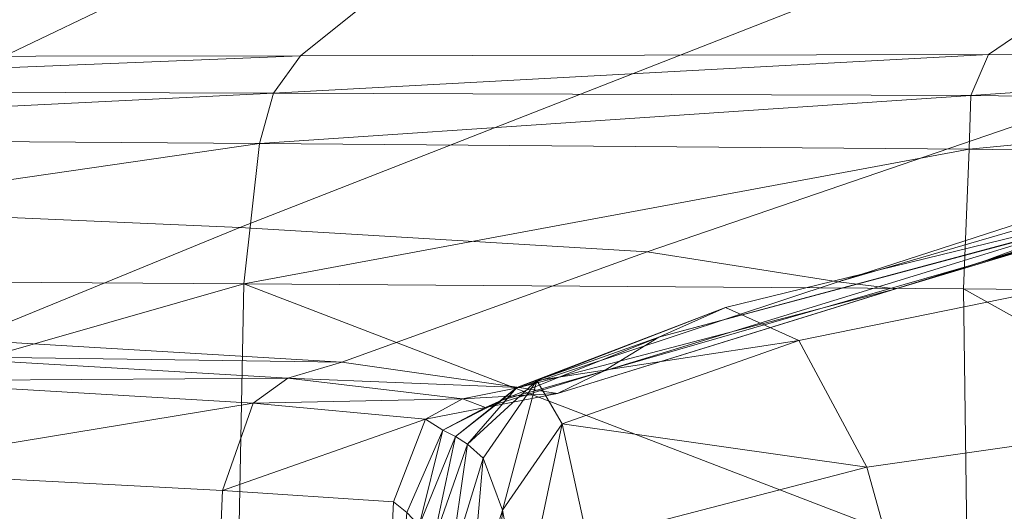
# Model space of a CAD drawing. Extents: x 2 to 38.5, y 9.1 to 21.7.
# Drawn here: x 36.4 to 37, y 11.3 to 11.6 of the extents above; entities that cross this region are included whole.
import ezdxf

# ---------------------------------------------------------------- set-up
doc = ezdxf.new("R2010")
doc.units = 0
doc.header["$MEASUREMENT"] = 0
doc.layers.add('Draft', color=3, linetype='Continuous', lineweight=0)

msp = doc.modelspace()

# ---------------------------------------------------------------- linework, layer by layer
at = {"layer": 'Draft', "linetype": 'Continuous', "lineweight": 0}
for points in [[(36.66259, 11.65383, 1.7449), (36.22299, 11.44355, 1.38023), (35.86648, 11.45933, 1.39016), (36.21037, 11.67224, 1.75083)], [(37.07592, 11.63774, 1.73989), (36.54455, 11.42969, 1.37168), (36.22299, 11.44355, 1.38023), (36.66259, 11.65383, 1.7449)], [(37.38516, 11.62103, 1.73635), (36.78479, 11.41521, 1.36598), (36.54455, 11.42969, 1.37168), (37.07592, 11.63774, 1.73989)], [(37.52506, 11.60086, 1.7352), (36.89759, 11.3975, 1.36436), (36.78479, 11.41521, 1.36598), (37.38516, 11.62103, 1.73635)], [(37.52506, 11.60086, 1.7352), (37.55648, 11.58977, 1.74243), (36.89759, 11.3975, 1.36436)], [(36.11173, 11.5304, 3.24624), (36.58027, 11.53102, 3.21898), (36.66112, 11.59578, 3.07661), (36.1945, 11.59739, 3.09756)], [(36.58027, 11.53102, 3.21898), (36.9863, 11.53164, 3.19519), (37.07808, 11.59439, 3.05836), (36.66112, 11.59578, 3.07661)], [(37.63795, 11.59685, 1.78825), (37.04582, 11.43269, 1.44298), (36.98168, 11.4089, 1.40325)], [(37.59352, 11.59185, 1.76138), (37.63795, 11.59685, 1.78825), (36.98168, 11.4089, 1.40325)], [(36.9863, 11.53164, 3.19519), (37.28105, 11.52817, 3.17717), (37.38593, 11.58869, 3.04481), (37.07808, 11.59439, 3.05836)], [(37.55648, 11.58977, 1.74243), (36.93155, 11.39334, 1.37507), (36.89759, 11.3975, 1.36436)], [(37.59352, 11.59185, 1.76138), (36.98168, 11.4089, 1.40325), (36.93155, 11.39334, 1.37507)], [(37.55648, 11.58977, 1.74243), (37.59352, 11.59185, 1.76138), (36.93155, 11.39334, 1.37507)], [(36.58027, 11.53102, 3.21898), (36.11173, 11.5304, 3.24624), (36.073, 11.51046, 3.29367)], [(36.56426, 11.50892, 3.26349), (36.58027, 11.53102, 3.21898), (36.073, 11.51046, 3.29367)], [(36.9863, 11.53164, 3.19519), (36.58027, 11.53102, 3.21898), (36.56426, 11.50892, 3.26349)], [(36.97582, 11.50761, 3.23723), (36.9863, 11.53164, 3.19519), (36.56426, 11.50892, 3.26349)], [(37.28105, 11.52817, 3.17717), (36.9863, 11.53164, 3.19519), (36.97582, 11.50761, 3.23723)], [(37.26819, 11.50392, 3.21667), (37.28105, 11.52817, 3.17717), (36.97582, 11.50761, 3.23723)], [(36.56426, 11.50892, 3.26349), (36.073, 11.51046, 3.29367), (36.03989, 11.48289, 3.3224)], [(36.55602, 11.4792, 3.29183), (36.56426, 11.50892, 3.26349), (36.03989, 11.48289, 3.3224)], [(36.97582, 11.50761, 3.23723), (36.56426, 11.50892, 3.26349), (36.55602, 11.4792, 3.29183)], [(36.9749, 11.47589, 3.26526), (36.97582, 11.50761, 3.23723), (36.55602, 11.4792, 3.29183)], [(37.26819, 11.50392, 3.21667), (36.97582, 11.50761, 3.23723), (36.9749, 11.47589, 3.26526)], [(37.26611, 11.47181, 3.24378), (37.26819, 11.50392, 3.21667), (36.9749, 11.47589, 3.26526)], [(36.55602, 11.4792, 3.29183), (36.03989, 11.48289, 3.3224), (36.00947, 11.39989, 3.3438)], [(36.54678, 11.39642, 3.31485), (36.55602, 11.4792, 3.29183), (36.00947, 11.39989, 3.3438)], [(36.9749, 11.47589, 3.26526), (36.55602, 11.4792, 3.29183), (36.54678, 11.39642, 3.31485)], [(36.97159, 11.3935, 3.28982), (36.9749, 11.47589, 3.26526), (36.54678, 11.39642, 3.31485)], [(36.97159, 11.3935, 3.28982), (37.26157, 11.39049, 3.26873), (37.26611, 11.47181, 3.24378), (36.9749, 11.47589, 3.26526)], [(37.12151, 11.45333, 1.48864), (36.83114, 11.38233, 1.32609), (36.79179, 11.36493, 1.30184)], [(37.04582, 11.43269, 1.44298), (37.12151, 11.45333, 1.48864), (36.79179, 11.36493, 1.30184)], [(37.12151, 11.45333, 1.48864), (37.20197, 11.42961, 1.53399), (36.87441, 11.36285, 1.35027), (36.83114, 11.38233, 1.32609)], [(36.54455, 11.42969, 1.37168), (36.38262, 11.36339, 1.26457), (36.07893, 11.37679, 1.2715), (36.22299, 11.44355, 1.38023)], [(37.04582, 11.43269, 1.44298), (36.79179, 11.36493, 1.30184), (36.75907, 11.34483, 1.28066)], [(36.98168, 11.4089, 1.40325), (37.04582, 11.43269, 1.44298), (36.75907, 11.34483, 1.28066)], [(36.78479, 11.41521, 1.36598), (36.60468, 11.35007, 1.26034), (36.38262, 11.36339, 1.26457), (36.54455, 11.42969, 1.37168)], [(37.20197, 11.42961, 1.53399), (37.27512, 11.33967, 1.57334), (36.91461, 11.28808, 1.37106), (36.87441, 11.36285, 1.35027)], [(36.89759, 11.3975, 1.36436), (36.70925, 11.33513, 1.25995), (36.60468, 11.35007, 1.26034), (36.78479, 11.41521, 1.36598)], [(36.98168, 11.4089, 1.40325), (36.75907, 11.34483, 1.28066), (36.73196, 11.33167, 1.26565)], [(36.93155, 11.39334, 1.37507), (36.98168, 11.4089, 1.40325), (36.73196, 11.33167, 1.26565)], [(36.54678, 11.39642, 3.31485), (36.00947, 11.39989, 3.3438), (35.9903, 11.23696, 3.34195)], [(36.5437, 11.23449, 3.31824), (36.54678, 11.39642, 3.31485), (35.9903, 11.23696, 3.34195)], [(36.5437, 11.23449, 3.31824), (36.97374, 11.23226, 3.29776), (36.54678, 11.39642, 3.31485)], [(36.97374, 11.23226, 3.29776), (36.97159, 11.3935, 3.28982), (36.54678, 11.39642, 3.31485)], [(36.89759, 11.3975, 1.36436), (36.93155, 11.39334, 1.37507), (36.70925, 11.33513, 1.25995)], [(36.93155, 11.39334, 1.37507), (36.73196, 11.33167, 1.26565), (36.70925, 11.33513, 1.25995)], [(37.2635, 11.23049, 3.27951), (37.26157, 11.39049, 3.26873), (36.97159, 11.3935, 3.28982)], [(36.97374, 11.23226, 3.29776), (37.2635, 11.23049, 3.27951), (36.97159, 11.3935, 3.28982)], [(36.83114, 11.38233, 1.32609), (36.71972, 11.33921, 1.26958), (36.70794, 11.33513, 1.26249)], [(36.79179, 11.36493, 1.30184), (36.83114, 11.38233, 1.32609), (36.70794, 11.33513, 1.26249)], [(36.83114, 11.38233, 1.32609), (36.87441, 11.36285, 1.35027), (36.71972, 11.33921, 1.26958)], [(36.35112, 11.35369, 1.25133), (36.38262, 11.36339, 1.26457), (36.60468, 11.35007, 1.26034)], [(36.79179, 11.36493, 1.30184), (36.70794, 11.33513, 1.26249), (36.69901, 11.32774, 1.25618)], [(36.75907, 11.34483, 1.28066), (36.79179, 11.36493, 1.30184), (36.69901, 11.32774, 1.25618)], [(36.87441, 11.36285, 1.35027), (36.73466, 11.31365, 1.27666), (36.71972, 11.33921, 1.26958)], [(36.87441, 11.36285, 1.35027), (36.91461, 11.28808, 1.37106), (36.73466, 11.31365, 1.27666)], [(36.32933, 11.33906, 1.24486), (36.35112, 11.35369, 1.25133), (36.57288, 11.3406, 1.24909)], [(36.57288, 11.3406, 1.24909), (36.35112, 11.35369, 1.25133), (36.60468, 11.35007, 1.26034)], [(36.57288, 11.3406, 1.24909), (36.60468, 11.35007, 1.26034), (36.70925, 11.33513, 1.25995)], [(36.75907, 11.34483, 1.28066), (36.69901, 11.32774, 1.25618), (36.68946, 11.32335, 1.25179)], [(36.73196, 11.33167, 1.26565), (36.75907, 11.34483, 1.28066), (36.68946, 11.32335, 1.25179)], [(36.31047, 11.28616, 1.23677), (36.32933, 11.33906, 1.24486), (36.55232, 11.32597, 1.24417)], [(36.55232, 11.32597, 1.24417), (36.32933, 11.33906, 1.24486), (36.57288, 11.3406, 1.24909)], [(36.55232, 11.32597, 1.24417), (36.57288, 11.3406, 1.24909), (36.67583, 11.32843, 1.25009)], [(36.67583, 11.32843, 1.25009), (36.57288, 11.3406, 1.24909), (36.70925, 11.33513, 1.25995)], [(36.71972, 11.33921, 1.26958), (36.688, 11.2934, 1.25703), (36.67876, 11.30179, 1.25317)], [(36.70794, 11.33513, 1.26249), (36.71972, 11.33921, 1.26958), (36.67876, 11.30179, 1.25317)], [(36.69955, 11.26283, 1.2608), (36.688, 11.2934, 1.25703), (36.71972, 11.33921, 1.26958)], [(36.73466, 11.31365, 1.27666), (36.69955, 11.26283, 1.2608), (36.71972, 11.33921, 1.26958)], [(37.27512, 11.33967, 1.57334), (37.33102, 11.20107, 1.60091), (36.94656, 11.17282, 1.38554), (36.91461, 11.28808, 1.37106)], [(36.70794, 11.33513, 1.26249), (36.67876, 11.30179, 1.25317), (36.67175, 11.30618, 1.24979)], [(36.69901, 11.32774, 1.25618), (36.70794, 11.33513, 1.26249), (36.67175, 11.30618, 1.24979)], [(36.70925, 11.33513, 1.25995), (36.73196, 11.33167, 1.26565), (36.67583, 11.32843, 1.25009)], [(36.65412, 11.31642, 1.24648), (36.55232, 11.32597, 1.24417), (36.67583, 11.32843, 1.25009)], [(36.67583, 11.32843, 1.25009), (36.68946, 11.32335, 1.25179), (36.65412, 11.31642, 1.24648)], [(36.69901, 11.32774, 1.25618), (36.67175, 11.30618, 1.24979), (36.66436, 11.30995, 1.2474)], [(36.68946, 11.32335, 1.25179), (36.69901, 11.32774, 1.25618), (36.66436, 11.30995, 1.2474)], [(36.73196, 11.33167, 1.26565), (36.68946, 11.32335, 1.25179), (36.67583, 11.32843, 1.25009)], [(36.53431, 11.27446, 1.23778), (36.31047, 11.28616, 1.23677), (36.55232, 11.32597, 1.24417)], [(36.53431, 11.27446, 1.23778), (36.55232, 11.32597, 1.24417), (36.65412, 11.31642, 1.24648)], [(36.68946, 11.32335, 1.25179), (36.66436, 11.30995, 1.2474), (36.65412, 11.31642, 1.24648)], [(36.63518, 11.26768, 1.24124), (36.53431, 11.27446, 1.23778), (36.65412, 11.31642, 1.24648)], [(36.65412, 11.31642, 1.24648), (36.66436, 11.30995, 1.2474), (36.64295, 11.26137, 1.24193), (36.63518, 11.26768, 1.24124)], [(36.65027, 11.25367, 1.24355), (36.64295, 11.26137, 1.24193), (36.66436, 11.30995, 1.2474)], [(36.67175, 11.30618, 1.24979), (36.65027, 11.25367, 1.24355), (36.66436, 11.30995, 1.2474)], [(36.7111, 11.20154, 1.26395), (36.69955, 11.26283, 1.2608), (36.73466, 11.31365, 1.27666)], [(36.74967, 11.2452, 1.28259), (36.7111, 11.20154, 1.26395), (36.73466, 11.31365, 1.27666)], [(36.91461, 11.28808, 1.37106), (36.74967, 11.2452, 1.28259), (36.73466, 11.31365, 1.27666)], [(36.65835, 11.24335, 1.24594), (36.65027, 11.25367, 1.24355), (36.67175, 11.30618, 1.24979)], [(36.67876, 11.30179, 1.25317), (36.65835, 11.24335, 1.24594), (36.67175, 11.30618, 1.24979)], [(36.66844, 11.22926, 1.24856), (36.65835, 11.24335, 1.24594), (36.67876, 11.30179, 1.25317)], [(36.688, 11.2934, 1.25703), (36.66844, 11.22926, 1.24856), (36.67876, 11.30179, 1.25317)], [(36.67999, 11.20038, 1.25117), (36.66844, 11.22926, 1.24856), (36.688, 11.2934, 1.25703)], [(36.69955, 11.26283, 1.2608), (36.67999, 11.20038, 1.25117), (36.688, 11.2934, 1.25703)], [(36.53431, 11.27446, 1.23778), (36.52976, 11.16635, 1.23485), (36.30431, 11.17312, 1.23277), (36.31047, 11.28616, 1.23677)], [(36.91461, 11.28808, 1.37106), (36.94656, 11.17282, 1.38554), (36.76307, 11.14687, 1.28659), (36.74967, 11.2452, 1.28259)], [(36.63518, 11.26768, 1.24124), (36.63032, 11.16319, 1.23924), (36.52976, 11.16635, 1.23485), (36.53431, 11.27446, 1.23778)], [(36.63518, 11.26768, 1.24124), (36.64295, 11.26137, 1.24193), (36.63487, 11.15942, 1.23962), (36.63032, 11.16319, 1.23924)], [(36.69115, 11.1521, 1.25341), (36.67999, 11.20038, 1.25117), (36.69955, 11.26283, 1.2608)], [(36.7111, 11.20154, 1.26395), (36.69115, 11.1521, 1.25341), (36.69955, 11.26283, 1.2608)]]:
    msp.add_3dface(points, dxfattribs=at)

doc.saveas('drawing.dxf')
